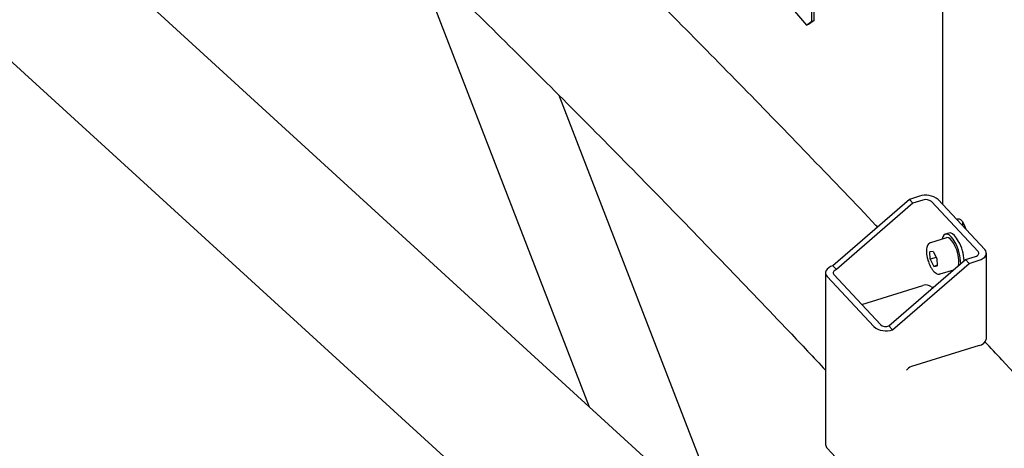
# Model space of a CAD drawing. Units: millimetres. Extents: x 0 to 1260, y 0 to 297.
# Drawn here: x 1202 to 1212, y 118 to 122 of the extents above; entities that cross this region are included whole.
import ezdxf

# ---------------------------------------------------------------- set-up
doc = ezdxf.new("R2010")
doc.units = ezdxf.units.MM
doc.linetypes.add('SLD-Сплошная', pattern=[0])
for name, color, linetype in [('ГОРИЗОНТАЛИ', 5, 'SLD-Сплошная'), ('НУЛЬ', 150, 'SLD-Сплошная'), ('ПАНЕЛИ', 7, 'SLD-Сплошная'), ('СТОЙКИ', 1, 'SLD-Сплошная'), ('СТЯЖКИ1', 96, 'SLD-Сплошная')]:
    doc.layers.add(name, color=color, linetype=linetype)

msp = doc.modelspace()

# ---------------------------------------------------------------- linework, layer by layer
at = {"layer": 'ГОРИЗОНТАЛИ', "linetype": 'SLD-Сплошная', "lineweight": 25}
for points, knots in [([(1210.8787059, 119.9898156), (1210.8735399, 119.9952982), (1210.6590781, 120.2229031), (1210.2289553, 120.6706206), (1209.5878105, 121.3327627), (1208.9389618, 121.9924047), (1208.2834768, 122.6498519), (1207.6211033, 123.3049937), (1206.9519244, 123.9578244), (1206.2760038, 124.6083355), (1205.5931488, 125.2564247), (1204.934848, 125.8736462), (1204.5008756, 126.2736413), (1204.2993965, 126.4593459)], [0, 0, 0, 0, 0.002495386, 0.103593884, 0.204692536, 0.305791338, 0.406890282, 0.507989362, 0.609088574, 0.71018791, 0.811287365, 0.912386934, 1, 1, 1, 1]), ([(1203.6618873, 125.1967659), (1203.7948199, 125.0742009), (1204.1595729, 124.7378953), (1204.7487093, 124.1851797), (1205.4299211, 123.538884), (1206.1040648, 122.8901218), (1206.7715061, 122.2390572), (1207.4321236, 121.5856786), (1208.0858923, 120.9300106), (1208.7328901, 120.2721086), (1209.3726881, 119.6118693), (1209.9163666, 119.0441997), (1210.2439831, 118.6957425), (1210.3632222, 118.5689183)], [0, 0, 0, 0, 0.056519383, 0.155083292, 0.253647299, 0.35221141, 0.450775629, 0.549339963, 0.647904417, 0.746468997, 0.845033709, 0.943598558, 1, 1, 1, 1]), ([(1217.1218316, 119.2762881), (1217.02385, 119.3967681), (1216.7397204, 119.7461388), (1216.2639836, 120.3229138), (1215.6922995, 121.0059454), (1215.1134147, 121.6869526), (1214.5274868, 122.365948), (1213.9344544, 123.0428828), (1213.3345321, 123.717792), (1212.7270518, 124.3904377), (1212.2638528, 124.8980333), (1212.0009067, 125.1807089), (1211.9451817, 125.2406151)], [0, 0, 0, 0, 0.0598457951, 0.1735423231, 0.2872391272, 0.400936174, 0.5146334554, 0.6283309636, 0.7420286909, 0.8557266295, 0.969424772, 1, 1, 1, 1]), ([(1211.1216342, 124.1459541), (1211.164585, 124.0997634), (1211.4141377, 123.8313864), (1211.8634705, 123.3387227), (1212.469259, 122.6678868), (1213.0674312, 121.9947735), (1213.6587304, 121.3196431), (1214.2429222, 120.6424546), (1214.8200722, 119.9632581), (1215.3900257, 119.2820419), (1215.8588551, 118.7133945), (1216.1367999, 118.3715867), (1216.2291249, 118.2580482)], [0, 0, 0, 0, 0.0238809462, 0.138753019, 0.2536252811, 0.3684977401, 0.4833704036, 0.5982432793, 0.7131163751, 0.827989699, 0.9428632588, 1, 1, 1, 1]), ([(1217.1218315, 112.8868563), (1217.0238498, 113.0073363), (1216.7397203, 113.3567071), (1216.2639835, 113.933482), (1215.6922994, 114.6165136), (1215.1134146, 115.2975208), (1214.5274866, 115.9765162), (1213.9344542, 116.653451), (1213.3345319, 117.3283602), (1212.7270517, 118.001006), (1212.2638526, 118.5086016), (1212.0009066, 118.7912771), (1211.9451815, 118.8511833)], [0, 0, 0, 0, 0.0598457951, 0.1735423231, 0.2872391272, 0.400936174, 0.5146334554, 0.6283309636, 0.7420286909, 0.8557266295, 0.969424772, 1, 1, 1, 1])]:
    msp.add_open_spline(points, degree=3, knots=knots, dxfattribs=at)
at = {"layer": 'НУЛЬ', "linetype": 'SLD-Сплошная', "lineweight": 25}
for p, q in [((1208.9862922, 117.3211139), (1194.303083, 130.7481135)), ((1193.2522298, 129.8925337), (1209.313449, 115.2054185))]:
    msp.add_line(p, q, dxfattribs=at)
at = {"layer": 'ПАНЕЛИ', "linetype": 'SLD-Сплошная', "lineweight": 25}
for p, q in [((1210.2282079, 122.0328559), (1210.2282079, 122.6860886)), ((1210.250627, 122.0392423), (1210.250627, 122.692475)), ((1209.6497036, 122.6075783), (1210.1728942, 121.9954997)), ((1210.1728942, 121.9954997), (1210.2282079, 122.0328559)), ((1210.250627, 122.0392423), (1210.1953132, 122.0018861)), ((1210.2282079, 122.0328559), (1210.250627, 122.0392423)), ((1210.1953132, 122.0018861), (1210.1728942, 121.9954997))]:
    msp.add_line(p, q, dxfattribs=at)
at = {"layer": 'СТОЙКИ', "linetype": 'SLD-Сплошная', "lineweight": 25}
for p, q in [((1211.5233819, 123.5319847), (1211.5233818, 120.2170668)), ((1211.2943656, 120.295347), (1211.1952785, 120.2645932)), ((1211.1952785, 120.2645932), (1210.4356109, 119.6052195)), ((1211.2307938, 120.2264587), (1210.4711262, 119.567085)), ((1211.2307938, 120.2264587), (1211.1952785, 120.2645932)), ((1211.3298808, 120.2572125), (1211.2307938, 120.2264587)), ((1211.8762238, 119.7467707), (1211.4145253, 120.2425192)), ((1211.9422818, 119.7672732), (1211.4805833, 120.2630217)), ((1211.7242177, 120.0014194), (1211.7242177, 120.0395618)), ((1211.5619749, 119.883738), (1211.4034356, 119.834532)), ((1211.58609, 119.9304873), (1211.5508591, 119.9195527)), ((1211.5662829, 119.8846598), (1211.5619749, 119.883738)), ((1211.4036526, 119.8345982), (1211.4077436, 119.8354537)), ((1211.4305818, 119.7482326), (1211.396774, 119.7440928)), ((1211.4001809, 119.6697281), (1211.396774, 119.7440928)), ((1211.4620141, 119.6889193), (1211.4001809, 119.6697281)), ((1211.4305818, 119.7482326), (1211.4677966, 119.6780076)), ((1211.7516844, 119.6671527), (1211.8507714, 119.6979065)), ((1211.9586754, 118.8825242), (1211.9586754, 119.7296853)), ((1210.4711262, 119.567085), (1210.4356109, 119.6052195)), ((1210.9920168, 119.007779), (1211.7516844, 119.6671527)), ((1211.0275321, 118.9696445), (1211.7871996, 119.6290182)), ((1211.4001809, 119.6697281), (1211.4373957, 119.5995031)), ((1211.4709165, 119.609907), (1211.4373957, 119.5995031)), ((1211.4373957, 119.5995031), (1211.4712035, 119.6036429)), ((1211.4677966, 119.6780076), (1211.4712035, 119.6036429)), ((1211.7871996, 119.6290182), (1211.7516844, 119.6671527)), ((1211.7871996, 119.6290182), (1211.8862867, 119.659772)), ((1210.3632223, 119.5353063), (1210.3632222, 117.8308055)), ((1210.8413143, 119.0019698), (1210.3796158, 119.4977183)), ((1210.4456739, 119.5182208), (1210.9073724, 119.0224723)), ((1211.4997729, 119.5241384), (1211.6354227, 119.5662403)), ((1211.6152565, 119.5599813), (1211.6215356, 119.5541866)), ((1210.7220962, 119.2214125), (1211.3298808, 119.4100514)), ((1211.4145252, 119.3953581), (1211.425264, 119.3838274)), ((1211.0275321, 118.9696445), (1210.9920168, 119.007779)), ((1211.8862867, 118.8126109), (1211.2146965, 118.6041686)), ((1210.8413143, 117.2974691), (1210.3796158, 117.7932176))]:
    msp.add_line(p, q, dxfattribs=at)
at = {"layer": 'СТОЙКИ', "linetype": 'SLD-Сплошная', "lineweight": 25, "flags": 128}
for points in [[(1211.6671372, 120.0627096), (1211.6765462, 120.0709966), (1211.6893022, 120.0714357), (1211.703851, 120.0631802), (1211.7190141, 120.0468988), (1211.7335629, 120.0239108), (1211.7463189, 119.9960783), (1211.7557279, 119.9675854)], [(1211.6484329, 119.8367947), (1211.6289165, 119.8684516), (1211.6085223, 119.8935664), (1211.5882039, 119.9109647), (1211.5689113, 119.9198332), (1211.5515468, 119.9197571), (1211.5369221, 119.9107399), (1211.5257213, 119.8932034), (1211.5189192, 119.8703748)], [(1211.6831344, 119.6081555), (1211.6862314, 119.6270376), (1211.6868291, 119.6571868), (1211.6832926, 119.6911828), (1211.6758127, 119.7271927), (1211.6647926, 119.7632754), (1211.6508263, 119.7974855), (1211.6346668, 119.8279788), (1211.6171852, 119.8531115), (1211.599324, 119.8715285), (1211.5820461, 119.882237), (1211.5662829, 119.8846598)], [(1211.6836638, 119.8477294), (1211.6641474, 119.8793863), (1211.6437532, 119.904501), (1211.6234348, 119.9218994), (1211.6041423, 119.9307679), (1211.5867777, 119.9306918), (1211.58609, 119.9304873)], [(1211.8507714, 119.6979065), (1211.8609422, 119.7018503), (1211.8695847, 119.7068638), (1211.8763668, 119.7127544), (1211.881028, 119.7192955), (1211.8833891, 119.726236), (1211.8833594, 119.7333089), (1211.8809399, 119.7402427), (1211.8762238, 119.7467707)], [(1211.8862867, 119.659772), (1211.9086623, 119.6684484), (1211.9276758, 119.6794781), (1211.9425966, 119.6924373), (1211.9528512, 119.7068278), (1211.9580456, 119.7220968), (1211.9579802, 119.7376574), (1211.9526574, 119.7529116), (1211.9422818, 119.7672732)], [(1210.4356109, 119.6052195), (1210.4132353, 119.5965431), (1210.3942218, 119.5855134), (1210.379301, 119.5725543), (1210.3690464, 119.5581637), (1210.363852, 119.5428947), (1210.3639175, 119.5273342), (1210.3692403, 119.5120799), (1210.3796158, 119.4977183)], [(1210.4711262, 119.567085), (1210.4609555, 119.5631412), (1210.452313, 119.5581277), (1210.4455308, 119.5522372), (1210.4408696, 119.545696), (1210.4385085, 119.5387556), (1210.4385383, 119.5316826), (1210.4409577, 119.5247488), (1210.4456739, 119.5182208)]]:
    msp.add_lwpolyline(points, dxfattribs=at)
at = {"layer": 'СТОЙКИ', "linetype": 'SLD-Сплошная', "lineweight": 25}
for centre, radius, start, end in [((1211.3583586, 120.1114555), 0.194708, 51.11690613, 109.18756545), ((1211.3589686, 120.1736255), 0.0885036, 51.11690613, 109.18756545), ((1211.2460179, 119.6161196), 0.4589502, 1.29628787, 28.73935888), ((1211.2615098, 119.6207001), 0.4793291, 4.29193513, 28.27082134), ((1211.3589686, 119.3264644), 0.0885036, 51.11690613, 109.18756545), ((1210.963539, 119.153536), 0.194708, 231.11690613, 289.18756545), ((1210.9629291, 119.091366), 0.0885036, 231.11690613, 289.18756545), ((1211.8742652, 118.8974905), 0.0857267, 278.06116292, 349.94565051), ((1211.2460188, 118.5091583), 0.1000402, 108.24597489, 143.63603576), ((1210.4176959, 117.8321947), 0.0544914, 181.46081375, 225.66697035)]:
    msp.add_arc(centre, radius, start, end, dxfattribs=at)
for points, knots in [([(1211.4039544, 119.8341523), (1211.4019916, 119.8336722), (1211.3942281, 119.8317734), (1211.3831878, 119.822335), (1211.372996, 119.8066034), (1211.3663995, 119.7854587), (1211.3635027, 119.758568), (1211.3647538, 119.7269332), (1211.3700767, 119.6931276), (1211.377864, 119.6615348), (1211.3850097, 119.6424621), (1211.3880438, 119.6343636)], [0, 0, 0, 0, 0.03565592, 0.141028211, 0.247735278, 0.368843698, 0.503800147, 0.638910609, 0.771614825, 0.903026023, 1, 1, 1, 1]), ([(1211.3880438, 119.6343636), (1211.3890427, 119.6314803), (1211.3938915, 119.6174834), (1211.4052713, 119.5944833), (1211.4215828, 119.5672489), (1211.4397757, 119.5451764), (1211.4582979, 119.5299783), (1211.4767618, 119.5226797), (1211.49141, 119.520954), (1211.498157, 119.5242361), (1211.4996675, 119.524971)], [0, 0, 0, 0, 0.041650166, 0.20218401, 0.364019281, 0.52869757, 0.698685878, 0.837900099, 0.963707958, 1, 1, 1, 1])]:
    msp.add_open_spline(points, degree=3, knots=knots, dxfattribs=at)
at = {"layer": 'СТЯЖКИ1', "linetype": 'SLD-Сплошная', "lineweight": 25}
for p, q in [((1206.2704147, 122.7263747), (1208.0181747, 118.2064049)), ((1209.1485887, 117.6003017), (1207.7196193, 121.2958312))]:
    msp.add_line(p, q, dxfattribs=at)

doc.saveas('drawing.dxf')
